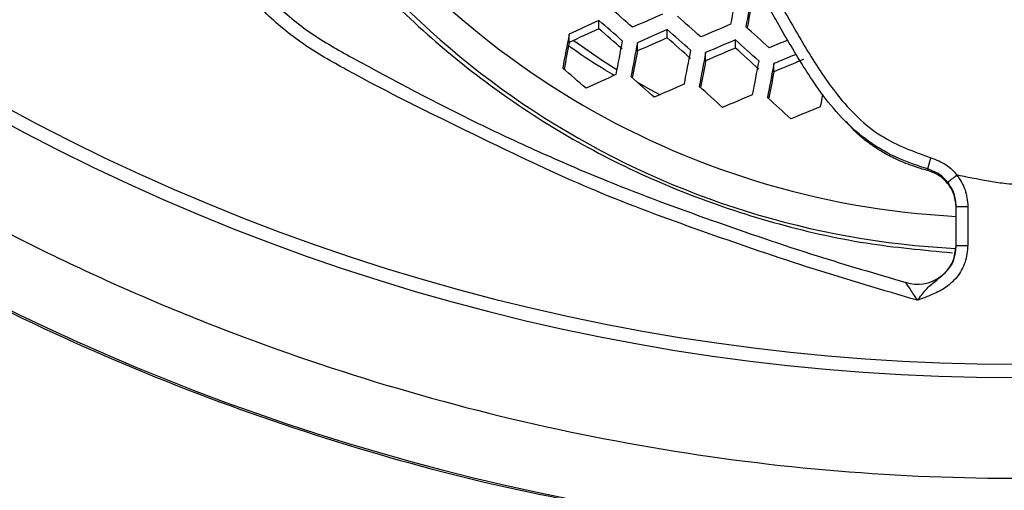
# Model space of a CAD drawing. Units: millimetres. Extents: x 69 to 1126, y 56 to 792.
# Drawn here: x 249 to 269, y 580 to 590 of the extents above; entities that cross this region are included whole.
import ezdxf

# ---------------------------------------------------------------- set-up
doc = ezdxf.new("R2010")
doc.units = ezdxf.units.MM
doc.header["$PDSIZE"] = -1
doc.layers.add('10', color=1, linetype='Continuous')
doc.styles.add('SLDTEXTSTYLE3', font='TXT', dxfattribs={"width": 0.7})
doc.dimstyles.new('SLDDIMSTYLE0', dxfattribs={"dimtxt": 12.733073, "dimasz": 12.733073, "dimexe": 0, "dimexo": 0.0625, "dimgap": 3.183268, "dimtad": 1, "dimlfac": 1.25, "dimrnd": 1e-09, "dimzin": 4, "dimdsep": 46, "dimtxsty": 'SLDTEXTSTYLE3', "dimsah": 1, "dimcen": 0, "dimadec": 0, "dimazin": 1, "dimtfac": 1, "dimtofl": 0, "dimtmove": 0, "dimatfit": 3, "dimfxl": 1, "dimfrac": 2, "dimtolj": 1, "dimtzin": 12, "dimarcsym": 0})

# ---------------------------------------------------------------- blocks, each defined once
blk = doc.blocks.new('_D')
at = {"layer": '10', "color": 0, "lineweight": -2, "transparency": 16777216}
blk.add_line((487.26, 500.295), (378.091, 563.323), dxfattribs=at)
at = {"layer": '10', "color": 0, "transparency": 16777216}
blk.add_solid([(379.152, 565.161), (377.03, 561.485), (367.064, 569.69)], dxfattribs=at)
at = {"layer": 'Defpoints', "color": 0, "transparency": 16777216}
for p in [(172.312, 682.13), (367.064, 569.69)]:
    blk.add_point(p, dxfattribs=at)
at = {"layer": '10', "color": 0, "transparency": 16777216, "insert": (442.964, 536.896), "char_height": 12.73307, "attachment_point": 5, "rotation": 330, "style": 'SLDTEXTSTYLE3'}
blk.add_mtext('\\A1;∅281.10 [∅11.07]', dxfattribs=at)

msp = doc.modelspace()

# ---------------------------------------------------------------- linework, layer by layer
at = {"color": 7, "linetype": 'Continuous', "lineweight": 25}
for p, q in [((261.1094, 589.3217), (261.1094, 589.4922)), ((260.4949, 589.0384), (260.4949, 589.2103)), ((262.5187, 589.1356), (262.5187, 589.305)), ((261.9042, 588.8627), (261.9042, 589.0332)), ((263.928, 588.9243), (263.928, 589.0928)), ((263.3135, 588.6615), (263.3135, 588.831)), ((264.7228, 588.4352), (264.7228, 588.604)), ((267.8987, 586.4263), (267.9619, 586.6575)), ((268.4879, 585.653), (268.7279, 585.653)), ((268.4879, 584.845), (268.4879, 585.653)), ((268.7279, 585.653), (268.7279, 584.845)), ((268.4447, 584.5918), (268.4879, 584.845)), ((268.4879, 584.845), (268.7279, 584.845))]:
    msp.add_line(p, q, dxfattribs=at)
at = {"color": 7, "linetype": 'Continuous', "lineweight": 25, "flags": 128}
for points in [[(260.5906, 589.0829), (261.1866, 588.6664), (261.4778, 588.4785)], [(261.8906, 588.2283), (262.1678, 588.0704), (262.3715, 587.9593)], [(265.6861, 587.7122), (265.7026, 587.7995), (265.7192, 587.8868), (265.735, 587.9701)]]:
    msp.add_lwpolyline(points, dxfattribs=at)
at = {"color": 7, "linetype": 'Continuous', "lineweight": 25}
for radius in [112.44, 111, 75.7196]:
    msp.add_circle((269.6879, 625.9098), radius, dxfattribs=at)
for centre, radius, start, end in [((269.6879, 625.9098), 71.1678, 183.035689, 266.96346), ((269.6879, 625.9098), 72.0478, 183.027633, 266.97126), ((269.6879, 625.9098), 62.2638, 183.671648, 266.330895), ((269.6879, 625.9098), 73, 183.239025, 266.760975), ((269.6879, 625.9098), 60.1597, 183.906161, 266.098001), ((269.6879, 625.9098), 57.6632, 184.202416, 265.798349), ((269.6879, 625.9098), 47.2, 210.23839, 262.05062), ((269.3771, 602.5117), 17.0882, 210.82482, 267.017), ((269.3397, 602.2183), 17.454, 209.88143, 267.12685), ((708.4319, 503.8702), 452.7583, 169.020502, 169.109115), ((709.0663, 503.7473), 453.0876, 169.019185, 169.107723), ((704.0757, 504.7143), 447.9724, 169.03992, 169.111013), ((190.7615, 507.8602), 108.1113, 48.91876, 49.256528), ((298.2714, 507.6444), 89.4762, 113.621399, 114.051569), ((297.4402, 509.5116), 87.8455, 114.429696, 114.870663), ((190.8491, 507.9474), 107.6386, 48.912034, 49.251315), ((189.2428, 506.1515), 111.1794, 48.292361, 48.623985), ((298.9597, 506.0294), 90.4832, 112.846518, 113.2694), ((269.6879, 625.9098), 43.7945, 236.85507, 303.1462), ((269.6879, 625.9098), 43.5145, 237.0897, 302.9103), ((698.2288, 505.8428), 445.602, 169.217015, 169.308693), ((297.0343, 510.5998), 86.5317, 114.529663, 114.977696), ((191.7454, 508.862), 106.2315, 48.891646, 49.235516), ((298.2837, 507.6016), 89.1885, 113.641026, 114.072651), ((189.3159, 506.2246), 110.7294, 48.283458, 48.616472), ((188.0074, 504.7878), 113.796, 47.679885, 48.007012), ((692.9566, 506.8633), 440.1998, 169.241086, 169.314334), ((701.7245, 505.166), 448.0604, 169.206427, 169.29751), ((702.6344, 504.9898), 448.6718, 169.203807, 169.294744), ((297.8934, 508.6642), 87.9035, 113.729971, 114.168218), ((190.2115, 507.1406), 109.323, 48.255152, 48.592586), ((298.9689, 505.9981), 90.1809, 112.865081, 113.289442), ((188.0673, 504.8481), 113.3667, 47.669174, 47.997592), ((299.4582, 504.8204), 91.0362, 112.233363, 112.497977), ((697.4119, 506.0008), 443.3205, 169.227375, 169.30021), ((705.5135, 504.4323), 450.4986, 169.196013, 169.286514), ((706.2495, 504.2897), 450.9319, 169.194171, 169.28457), ((298.5917, 507.0378), 88.9212, 112.943615, 113.374249), ((188.9666, 505.7703), 111.9545, 47.63335, 47.966089), ((299.4729, 504.7793), 90.7423, 112.203029, 112.51675), ((701.063, 505.2939), 445.6173, 169.217377, 169.289925), ((708.5265, 503.8487), 452.1418, 169.189043, 169.279156), ((709.0921, 503.7392), 452.4004, 169.18795, 169.278002), ((299.1356, 505.7278), 89.5809, 112.166183, 112.591209), ((191.218, 508.3163), 105.8862, 48.886559, 49.231574), ((297.4685, 509.3885), 86.8078, 114.508453, 114.954983), ((703.9379, 504.7372), 447.1189, 169.210924, 169.281368), ((189.6328, 506.5429), 109.0582, 48.249739, 48.588019), ((298.3021, 507.5187), 88.1005, 113.716192, 114.153411), ((188.3373, 505.1212), 111.7691, 47.628581, 47.961894), ((298.9769, 505.9549), 89.0427, 112.935953, 113.365975), ((187.343, 504.05), 114.0124, 47.019029, 47.348996), ((299.499, 504.7049), 89.63, 112.163435, 112.588221), ((267.6879, 584.8458), 0.8, 252.17279, 359.99551)]:
    msp.add_arc(centre, radius, start, end, dxfattribs=at)
for points, knots in [([(267.8987, 586.4263), (267.7101, 586.4873), (267.333, 586.6095), (266.7868, 586.9039), (266.2791, 587.3008), (265.7361, 587.9116), (265.2117, 588.7239), (264.6499, 589.696), (264.1341, 590.7069), (263.8288, 591.6271), (263.6931, 592.4055), (263.7207, 593.0743), (263.9242, 593.7671), (264.1849, 594.4004), (264.4577, 594.9355), (264.8613, 595.4674), (265.2574, 595.7706), (265.487, 595.9964), (265.487, 595.9964)], [0, 0, 0, 0, 0.050374, 0.1007619, 0.1570959, 0.213571, 0.3079908, 0.4026379, 0.4995709, 0.5964008, 0.6482703, 0.6999406, 0.7653062, 0.8309111, 0.8744165, 0.9177998, 0.9999959, 1, 1, 1, 1]), ([(265.6542, 595.8249), (265.5014, 595.6785), (265.196, 595.3861), (264.7593, 594.9265), (264.413, 594.3503), (264.1582, 593.6958), (263.9589, 593.0408), (263.9327, 592.4138), (264.0624, 591.6785), (264.3575, 590.7955), (264.8612, 589.8106), (265.4109, 588.8584), (265.9205, 588.0659), (266.4411, 587.4815), (267.061, 586.9838), (267.6099, 586.785), (267.9619, 586.6575)], [0, 0, 0, 0, 0.0563646, 0.1126575, 0.168121, 0.2339484, 0.2995083, 0.3493188, 0.3993299, 0.4975663, 0.5959143, 0.6933208, 0.7904903, 0.8459251, 0.9012143, 1, 1, 1, 1]), ([(237.3148, 593.5368), (238.2335, 592.6613), (240.0709, 590.9102), (243.1188, 588.5611), (246.3693, 586.4396), (249.792, 584.6033), (253.3226, 583.0718), (256.9675, 581.833), (260.7384, 580.8939), (264.5762, 580.279), (268.4171, 580.0022), (272.2714, 580.0567), (276.1454, 580.4557), (279.9685, 581.1876), (283.6763, 582.2275), (287.282, 583.5642), (290.7967, 585.2116), (293.7886, 586.9345), (296.2655, 588.6006), (298.2833, 590.1272), (300.2287, 591.7626), (301.4502, 592.9454), (302.0609, 593.5368)], [0, 0, 0, 0, 0.0528882, 0.1057766, 0.1601829, 0.2145898, 0.2675352, 0.3204806, 0.3749359, 0.4293886, 0.4823513, 0.5353128, 0.5899219, 0.6445341, 0.6974272, 0.7503209, 0.8047085, 0.8590957, 0.8941074, 0.9291189, 0.9645595, 1, 1, 1, 1]), ([(254.1582, 593.4857), (254.207, 593.3876), (254.5305, 592.7367), (255.318, 591.6238), (256.5144, 590.1757), (257.8994, 588.8729), (259.4264, 587.7166), (261.0831, 586.7242), (262.8508, 585.9128), (264.704, 585.2935), (266.5648, 584.8638), (267.8139, 584.7508), (268.411, 584.6968)], [0, 0, 0, 0, 0.0195567, 0.1297333, 0.2395599, 0.3494088, 0.459608, 0.569457, 0.6793131, 0.7895196, 0.8993753, 1, 1, 1, 1]), ([(263.2211, 579.1145), (262.0278, 579.3066), (259.6413, 579.6907), (256.102, 580.6193), (252.6134, 581.8107), (249.1376, 583.3169), (245.7309, 585.1314), (242.3987, 587.2851), (239.2128, 589.7195), (237.2603, 591.5772), (236.2841, 592.5061)], [0, 0, 0, 0, 0.1184082, 0.2368164, 0.3581332, 0.47945, 0.6077241, 0.7359982, 0.8679991, 1, 1, 1, 1]), ([(253.4904, 591.2323), (253.4904, 591.2323), (253.509, 591.1867), (253.6273, 590.9153), (253.8953, 590.4286), (254.4401, 589.7981), (255.1487, 589.2052), (256.5844, 588.4097), (258.1728, 587.5651), (259.9443, 586.7414), (261.546, 586.0533), (263.4411, 585.3577), (265.4892, 584.6545), (266.833, 584.2616), (267.4437, 584.083)], [0, 0, 0, 0, 0.0000028, 0.0092409, 0.0555254, 0.1034536, 0.1647253, 0.2276931, 0.4106071, 0.5022756, 0.5939787, 0.737483, 0.8806883, 1, 1, 1, 1]), ([(267.6879, 583.7124), (266.9689, 583.9242), (265.5119, 584.3536), (263.347, 585.0963), (260.9771, 585.9552), (258.5135, 587.1382), (256.4472, 588.158), (254.991, 588.9838), (254.226, 589.6116), (253.6182, 590.3304), (253.3615, 590.8614), (253.2333, 591.1269)], [0, 0, 0, 0, 0.1355894, 0.2748055, 0.4140922, 0.5913566, 0.7687002, 0.831256, 0.8936485, 0.9468397, 1, 1, 1, 1]), ([(261.4266, 588.3604), (261.3641, 588.3959), (261.0715, 588.5623), (260.7584, 588.7707), (260.5154, 588.9475), (260.4823, 588.9716)], [0, 0, 0, 0, 0.19004, 0.8897793, 1, 1, 1, 1]), ([(267.89, 586.3954), (267.8435, 586.4084), (267.7424, 586.4367), (267.5799, 586.4897), (267.3945, 586.5599), (267.1715, 586.6587), (266.9442, 586.7835), (266.7074, 586.9428), (266.4569, 587.1318), (266.304, 587.3068), (266.2184, 587.4047)], [0, 0, 0, 0, 0.0728657, 0.1588044, 0.2584055, 0.3723469, 0.5274256, 0.6497096, 0.8038648, 1, 1, 1, 1]), ([(267.9619, 586.6575), (268.0729, 586.6165), (268.2809, 586.5396), (268.4314, 586.3773), (268.5016, 586.3015)], [0, 0, 0, 0, 0.5333011, 1, 1, 1, 1]), ([(268.3149, 586.1508), (268.2606, 586.2096), (268.1447, 586.3352), (267.984, 586.3947), (267.8987, 586.4263)], [0, 0, 0, 0, 0.4687044, 1, 1, 1, 1]), ([(267.9005, 586.3957), (267.9005, 586.3964), (267.9005, 586.4052), (267.9001, 586.4158), (267.8989, 586.4242), (267.8987, 586.4263)], [0, 0, 0, 0, 0.0619348, 0.7666787, 1, 1, 1, 1]), ([(268.4879, 585.6202), (268.479, 585.7112), (268.4613, 585.8933), (268.3219, 586.1342), (268.1286, 586.3121), (267.972, 586.3695), (267.9005, 586.3957)], [0, 0, 0, 0, 0.2615775, 0.5232593, 0.782303, 1, 1, 1, 1]), ([(268.3149, 586.1508), (268.3183, 586.1536), (268.325, 586.1593), (268.3685, 586.1944), (268.4295, 586.2435), (268.4775, 586.2822), (268.5016, 586.3015)], [0, 0, 0, 0, 0.2500099, 0.500013, 0.7500096, 1, 1, 1, 1]), ([(268.4879, 585.653), (268.4799, 585.744), (268.4642, 585.9246), (268.3644, 586.0758), (268.3149, 586.1508)], [0, 0, 0, 0, 0.5041131, 1, 1, 1, 1]), ([(270.8879, 586.3028), (270.667, 586.2573), (270.3397, 586.19), (269.9393, 586.1274), (269.6881, 586.1014), (269.437, 586.1273), (269.0365, 586.19), (268.7091, 586.2573), (268.4879, 586.3028)], [0, 0, 0, 0, 0.2779273, 0.4116698, 0.4999988, 0.5880412, 0.721688, 1, 1, 1, 1]), ([(268.5031, 586.2996), (268.5674, 586.2022), (268.697, 586.0058), (268.7175, 585.7713), (268.7279, 585.653)], [0, 0, 0, 0, 0.495934, 1, 1, 1, 1]), ([(268.7279, 584.845), (268.7163, 584.7276), (268.6931, 584.4928), (268.5129, 584.18), (268.2615, 583.9539), (267.9895, 583.8264), (267.8038, 583.7559), (267.7082, 583.72), (267.6897, 583.713), (267.6879, 583.7124)], [0, 0, 0, 0, 0.2117576, 0.423485, 0.636136, 0.8149494, 0.9640801, 0.9965154, 1, 1, 1, 1]), ([(267.6879, 583.7124), (267.6889, 583.7138), (267.7032, 583.7321), (267.7764, 583.8254), (267.9023, 583.9949), (268.1059, 584.1449), (268.3176, 584.3306), (268.4287, 584.4941), (268.444, 584.5875), (268.4447, 584.5918)], [0, 0, 0, 0, 0.0043919, 0.0577672, 0.2945922, 0.5343221, 0.7650328, 0.9891955, 1, 1, 1, 1]), ([(267.6879, 583.7124), (267.687, 583.7137), (267.6591, 583.7567), (267.606, 583.8376), (267.5355, 583.9439), (267.4854, 584.0197), (267.4602, 584.058), (267.4474, 584.0775), (267.4421, 584.0856), (267.4433, 584.0837), (267.4437, 584.083)], [0, 0, 0, 0, 0.0077199, 0.2577636, 0.4847189, 0.6795214, 0.7987241, 0.8470918, 0.9493295, 1, 1, 1, 1])]:
    msp.add_open_spline(points, degree=3, knots=knots, dxfattribs=at)

# ---------------------------------------------------------------- dimensions: what is measured, and where the dimension line sits
at = {"layer": '10'}
dim = msp.add_diameter_dim_2p(p1=(172.312, 682.1298), p2=(367.0638, 569.6898), dimstyle='SLDDIMSTYLE0', dxfattribs=at)
dim.commit()
dim.dimension.update_dxf_attribs({"geometry": '_D', "text_midpoint": (438.189, 528.6257)})

doc.saveas('drawing.dxf')
